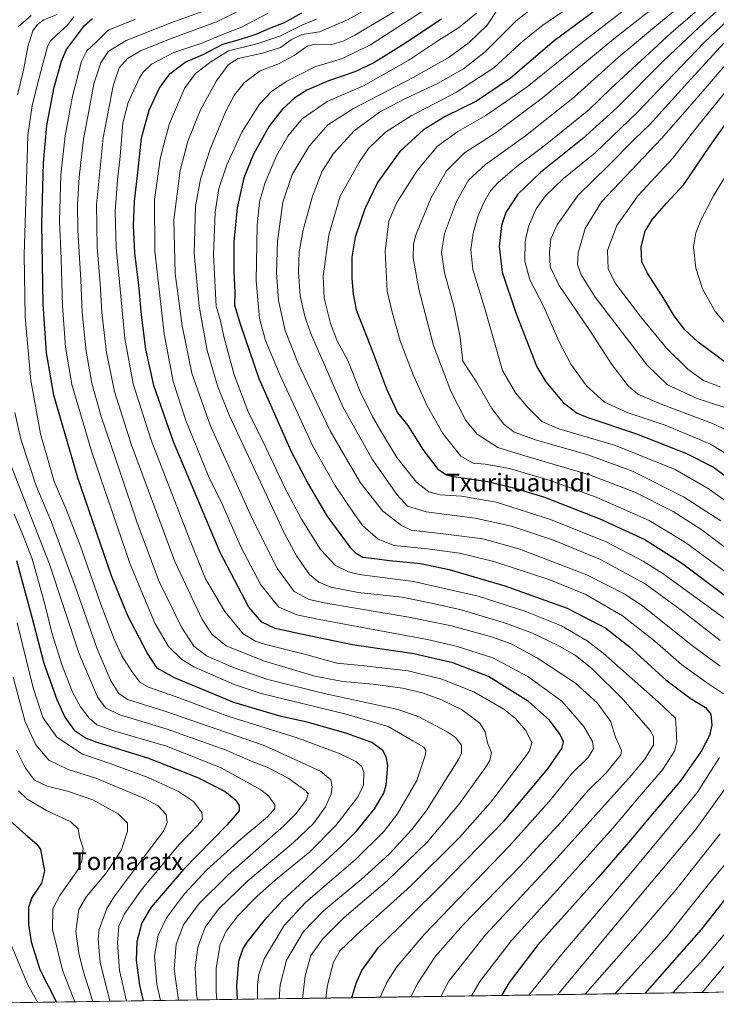
# Model space of a CAD drawing. Units: metres. Extents: x 600085 to 603513, y 4766179 to 4768543.
# Drawn here: x 601438 to 601752, y 4766198 to 4766642 of the extents above; entities that cross this region are included whole.
import ezdxf
from ezdxf.enums import TextEntityAlignment as Align

# ---------------------------------------------------------------- set-up
doc = ezdxf.new("R2010")
doc.units = ezdxf.units.M
doc.header["$MEASUREMENT"] = 0
for name, color, linetype, lineweight in [('Arbolado forestal CxS', 92, 'Continuous', 0), ('Curva de nivel maestra', 36, 'Continuous', 30), ('Curva de nivel normal', 36, 'Continuous', 0), ('Entidad de ámbito territorial CxS', 92, 'Continuous', 0), ('Municipio CxS', 142, 'Continuous', 0), ('Texto cartográfico', 19, 'Continuous', 0)]:
    doc.layers.add(name, color=color, linetype=linetype, lineweight=lineweight)
doc.styles.add('Arial', font='txt', dxfattribs={"height": 0.2})

# ---------------------------------------------------------------- blocks, each defined once
blk = doc.blocks.new('*U150')
at = {"layer": 'Arbolado forestal CxS', "color": 92, "linetype": 'Continuous', "lineweight": 0}
blk.add_polyline3d([(602925.17, 4766220.85, 739.83), (601387.3, 4766197.95, 682.94)], dxfattribs=at)
blk = doc.blocks.new('*U158')
at = {"layer": 'Curva de nivel normal', "color": 36, "linetype": 'Continuous', "lineweight": 0}
for points in [[(601723.5, 4766647.04, 835), (601705.66, 4766633.06, 835), (601673.36, 4766606.32, 835), (601652.54, 4766590.95, 835), (601638.32, 4766581.69, 835), (601630.23, 4766573.63, 835), (601623.22, 4766561.59, 835), (601616.25, 4766544.37, 835), (601615.24, 4766540.41, 835), (601615.15, 4766534.44, 835), (601617.72, 4766520.34, 835), (601624.28, 4766494.96, 835), (601632.12, 4766474.32, 835), (601638.95, 4766461.08, 835), (601644.04, 4766454.99, 835), (601653.29, 4766448.95, 835), (601665.56, 4766445.13, 835), (601694.61, 4766436.58, 835), (601715.04, 4766428.77, 835), (601732.38, 4766420, 835), (601745.31, 4766411.82, 835), (601761.54, 4766399.48, 835)], [(601770.3, 4766232.82, 835), (601745.51, 4766203.29, 835)]]:
    blk.add_polyline3d(points, dxfattribs=at)
blk = doc.blocks.new('*U159')
at = {"layer": 'Curva de nivel normal', "color": 36, "linetype": 'Continuous', "lineweight": 0}
blk.add_polyline3d([(601435.27, 4766418.83, 730), (601439.14, 4766409.59, 730), (601443.28, 4766398.78, 730), (601449.01, 4766378.34, 730), (601452.23, 4766365.4, 730), (601456.84, 4766350.68, 730), (601461.54, 4766338.58, 730), (601465.11, 4766331.96, 730), (601469.04, 4766326.89, 730), (601472.5, 4766323.88, 730), (601480.58, 4766321, 730), (601503.87, 4766314.24, 730), (601528.5, 4766304.52, 730), (601546.46, 4766294.59, 730), (601549.86, 4766291.95, 730), (601552.82, 4766287.83, 730), (601552.69, 4766286.16, 730), (601549.4, 4766282.38, 730), (601537.38, 4766272.37, 730), (601522.12, 4766258.5, 730), (601512.08, 4766247.68, 730), (601503.96, 4766236.95, 730), (601500.09, 4766229.13, 730), (601498.52, 4766219.64, 730), (601499.52, 4766206.95, 730), (601501.153, 4766199.649, 730)], dxfattribs=at)
blk = doc.blocks.new('*U160')
at = {"layer": 'Curva de nivel normal', "color": 36, "linetype": 'Continuous', "lineweight": 0}
blk.add_polyline3d([(601526.68, 4766200.03, 745), (601526.24, 4766203.71, 745), (601526.26, 4766214.31, 745), (601528.18, 4766224.86, 745), (601530.76, 4766230.88, 745), (601536.14, 4766237.89, 745), (601544.78, 4766246.74, 745), (601554.01, 4766254.85, 745), (601568.58, 4766266.74, 745), (601580.23, 4766278.51, 745), (601590.28, 4766291.69, 745), (601592.81, 4766296.94, 745), (601592.9, 4766302.41, 745), (601591.93, 4766305.11, 745), (601589.22, 4766307.4, 745), (601582.27, 4766310.84, 745), (601562.38, 4766318.23, 745), (601532.03, 4766327.7, 745), (601508.3, 4766336.54, 745), (601495.72, 4766340.92, 745), (601491.88, 4766343.13, 745), (601488.2, 4766347.99, 745), (601483.76, 4766355.06, 745), (601480.26, 4766362.55, 745), (601474.43, 4766377.8, 745), (601465.17, 4766404.47, 745), (601458.51, 4766421.39, 745), (601453.26, 4766433.57, 745), (601447.03, 4766455.14, 745), (601442.69, 4766479.13, 745), (601440.15, 4766507.75, 745), (601439.68, 4766535.94, 745), (601440.81, 4766569.47, 745), (601441.34, 4766589.48, 745), (601443.29, 4766603.13, 745), (601446.57, 4766616.14, 745), (601450.3, 4766629.72, 745), (601451.61, 4766632.21, 745), (601454.48, 4766634.89, 745), (601459.16, 4766639.09, 745), (601462.14, 4766643, 745)], dxfattribs=at)
blk = doc.blocks.new('*U161')
at = {"layer": 'Curva de nivel normal', "color": 36, "linetype": 'Continuous', "lineweight": 0}
blk.add_polyline3d([(601544.8956, 4766200.3005, 755), (601544.8956, 4766200.3005, 755), (601545.01, 4766206.66, 755), (601545.56, 4766211.41, 755), (601547.88, 4766218.44, 755), (601556.92, 4766233.52, 755), (601566.56, 4766243.84, 755), (601589.07, 4766263.22, 755), (601602.09, 4766276.04, 755), (601608.06, 4766283.78, 755), (601616.83, 4766298.86, 755), (601620.69, 4766310.56, 755), (601620.85, 4766312.3, 755), (601619.94, 4766313.79, 755), (601614.95, 4766316.73, 755), (601603.91, 4766323.23, 755), (601584.91, 4766328.75, 755), (601546.58, 4766338.02, 755), (601534.42, 4766342.03, 755), (601516.24, 4766350.01, 755), (601510.77, 4766353.42, 755), (601504.78, 4766359.25, 755), (601498.71, 4766369.69, 755), (601487.49, 4766396.29, 755), (601470.18, 4766446.75, 755), (601461.29, 4766477.29, 755), (601458.33, 4766494.11, 755), (601456.96, 4766512.74, 755), (601456.38, 4766533.96, 755), (601455.7, 4766551.04, 755), (601456.29, 4766571.86, 755), (601458.14, 4766589.4, 755), (601461.56, 4766607.34, 755), (601465.62, 4766622.88, 755), (601468.04, 4766627.72, 755), (601472.12, 4766631.65, 755), (601477.58, 4766637.06, 755), (601489.98, 4766642.02, 755)], dxfattribs=at)
blk = doc.blocks.new('*U164')
at = {"layer": 'Curva de nivel normal', "color": 36, "linetype": 'Continuous', "lineweight": 0}
blk.add_polyline3d([(601755.21, 4766631.16, 860), (601738.86, 4766613.25, 860), (601727.4, 4766600.7, 860), (601721.86, 4766594.52, 860), (601715.03, 4766587.89, 860), (601702.88, 4766575.68, 860), (601689.55, 4766562.68, 860), (601680.02, 4766549.35, 860), (601677.2, 4766543.02, 860), (601676.56, 4766537.1, 860), (601676.94, 4766530.38, 860), (601681.02, 4766521.87, 860), (601694.78, 4766501.59, 860), (601704.7, 4766486.36, 860), (601712.12, 4766476.77, 860), (601716.49, 4766473.03, 860), (601727.01, 4766468.38, 860), (601750.1, 4766459.68, 860), (601756.83, 4766456.6, 860)], dxfattribs=at)
blk = doc.blocks.new('*U168')
at = {"layer": 'Curva de nivel normal', "color": 36, "linetype": 'Continuous', "lineweight": 0}
blk.add_polyline3d([(601764.28, 4766648.22, 855), (601746.41, 4766631.4, 855), (601716.09, 4766599.91, 855), (601697.22, 4766581.72, 855), (601682.98, 4766570.1, 855), (601674.87, 4766562.36, 855), (601670.64, 4766556.5, 855), (601667.12, 4766548.49, 855), (601665.6, 4766541.72, 855), (601665.46, 4766532.83, 855), (601667.7, 4766524.48, 855), (601674.06, 4766512.26, 855), (601680.81, 4766496.91, 855), (601686.2, 4766486.48, 855), (601693.31, 4766476.77, 855), (601701.49, 4766469.29, 855), (601711.59, 4766464.75, 855), (601728.85, 4766459, 855), (601748.95, 4766450.64, 855), (601765.34, 4766440.69, 855)], dxfattribs=at)
blk = doc.blocks.new('*U175')
at = {"layer": 'Curva de nivel normal', "color": 36, "linetype": 'Continuous', "lineweight": 0}
for points in [[(601687.56, 4766648.79, 820), (601673.56, 4766639.34, 820), (601664.81, 4766632.22, 820), (601651.53, 4766620.1, 820), (601634.67, 4766609.02, 820), (601614.19, 4766598.35, 820), (601602.6, 4766591.01, 820), (601594.98, 4766583.65, 820), (601590.73, 4766577.52, 820), (601587.61, 4766571.81, 820), (601582.28, 4766562.15, 820), (601577.04, 4766544.76, 820), (601574.52, 4766526.07, 820), (601575.08, 4766516.24, 820), (601577.9, 4766504.82, 820), (601580.79, 4766497.31, 820), (601585.67, 4766488.1, 820), (601591.23, 4766474.16, 820), (601596.96, 4766462.59, 820), (601602.26, 4766453.65, 820), (601607.78, 4766444.4, 820), (601616.62, 4766433.25, 820), (601622.16, 4766428.94, 820), (601627.29, 4766427.63, 820), (601636.93, 4766427.05, 820), (601652.51, 4766424.3, 820), (601677.12, 4766416.52, 820), (601702.21, 4766406.41, 820), (601718.94, 4766397.65, 820), (601727.93, 4766391.91, 820), (601758.49, 4766369.78, 820)], [(601757.88, 4766263.66, 820), (601748.78, 4766252.55, 820), (601729.72, 4766228.61, 820), (601706.043, 4766202.7, 820)]]:
    blk.add_polyline3d(points, dxfattribs=at)
blk = doc.blocks.new('*U176')
at = {"layer": 'Curva de nivel normal', "color": 36, "linetype": 'Continuous', "lineweight": 0}
blk.add_polyline3d([(601445.83, 4766198.83, 695), (601441.42, 4766206.68, 695), (601433.59, 4766225.54, 695)], dxfattribs=at)
blk = doc.blocks.new('*U177')
at = {"layer": 'Curva de nivel normal', "color": 36, "linetype": 'Continuous', "lineweight": 0}
for points in [[(601720.42, 4766654.04, 830), (601690.72, 4766630.97, 830), (601666.62, 4766611.44, 830), (601647.88, 4766598.53, 830), (601635.24, 4766591.35, 830), (601626.09, 4766584.68, 830), (601617.08, 4766573.97, 830), (601607.79, 4766559.33, 830), (601604.16, 4766550.96, 830), (601602.46, 4766537.42, 830), (601603.46, 4766519.39, 830), (601605.63, 4766509.89, 830), (601609.34, 4766497.03, 830), (601615.07, 4766481.69, 830), (601621.44, 4766467.68, 830), (601628.56, 4766455.3, 830), (601636.65, 4766445.06, 830), (601642.14, 4766441.92, 830), (601647.54, 4766441.38, 830), (601658.59, 4766439.39, 830), (601676.97, 4766434.1, 830), (601697.67, 4766426.47, 830), (601721.52, 4766415.98, 830), (601738.02, 4766406.15, 830), (601757.39, 4766391.85, 830)], [(601768.45, 4766244.94, 830), (601746.11, 4766218.34, 830), (601732.32, 4766203.09, 830)]]:
    blk.add_polyline3d(points, dxfattribs=at)
blk = doc.blocks.new('*U178')
at = {"layer": 'Curva de nivel normal', "color": 36, "linetype": 'Continuous', "lineweight": 0}
blk.add_polyline3d([(601462.55, 4766199.07, 705), (601457.05, 4766213.4, 705), (601452.57, 4766231.67, 705), (601452.58, 4766240.93, 705), (601455.87, 4766246.94, 705), (601464.1, 4766258.68, 705), (601465.69, 4766262.46, 705), (601466.37, 4766268.36, 705), (601464.7, 4766273.35, 705), (601464, 4766277.09, 705), (601460.77, 4766280.21, 705), (601449.79, 4766285.37, 705), (601441.07, 4766290.4, 705), (601437.1, 4766294.16, 705)], dxfattribs=at)
blk = doc.blocks.new('*U179')
at = {"layer": 'Curva de nivel normal', "color": 36, "linetype": 'Continuous', "lineweight": 0}
blk.add_polyline3d([(601600.33, 4766201.13, 780), (601603.24, 4766207.79, 780), (601607.68, 4766214.63, 780), (601620.28, 4766229.52, 780), (601658.62, 4766269.37, 780), (601676.54, 4766289.37, 780), (601686.68, 4766302.04, 780), (601693.95, 4766309.04, 780), (601696.49, 4766313.1, 780), (601696.08, 4766316.45, 780), (601692.08, 4766323.22, 780), (601682.21, 4766334.51, 780), (601666.89, 4766345.68, 780), (601651.12, 4766354.08, 780), (601634.59, 4766359.37, 780), (601621.61, 4766362.33, 780), (601572.05, 4766371.56, 780), (601562.63, 4766373.54, 780), (601554.61, 4766376.99, 780), (601546.42, 4766386.99, 780), (601537.5, 4766404.08, 780), (601529.24, 4766422.74, 780), (601522.92, 4766436.02, 780), (601512.68, 4766461.14, 780), (601506.98, 4766478.62, 780), (601502.86, 4766500.13, 780), (601498.68, 4766537.35, 780), (601498.53, 4766560.68, 780), (601499.79, 4766570.14, 780), (601501, 4766578.83, 780), (601502.37, 4766584.47, 780), (601505.24, 4766595.02, 780), (601512.07, 4766610.68, 780), (601517.04, 4766617.56, 780), (601523.91, 4766622.79, 780), (601531.81, 4766627.64, 780), (601544.6, 4766630.82, 780), (601555.08, 4766634.34, 780), (601564.98, 4766639.29, 780), (601571.57, 4766641.93, 780)], dxfattribs=at)
blk = doc.blocks.new('*U181')
at = {"layer": 'Curva de nivel normal', "color": 36, "linetype": 'Continuous', "lineweight": 0}
for points in [[(601643.75, 4766644.68, 805), (601635.56, 4766638.02, 805), (601626.65, 4766632.49, 805), (601613.21, 4766623.46, 805), (601592.76, 4766611.99, 805), (601576.31, 4766604.81, 805), (601565.16, 4766597.04, 805), (601558.61, 4766589.27, 805), (601553.45, 4766580.35, 805), (601548.42, 4766568.35, 805), (601545.86, 4766559.68, 805), (601544.79, 4766549.02, 805), (601544.27, 4766524.02, 805), (601545.82, 4766507.02, 805), (601548.6, 4766497.21, 805), (601555.15, 4766481.38, 805), (601562.04, 4766466.5, 805), (601569.93, 4766449.56, 805), (601579.81, 4766432, 805), (601585.72, 4766423.28, 805), (601592.34, 4766413.82, 805), (601599.33, 4766407.58, 805), (601606.52, 4766404.81, 805), (601621.6, 4766403.27, 805), (601635.98, 4766401.34, 805), (601651.45, 4766397.52, 805), (601676.33, 4766389.4, 805), (601693.08, 4766382.67, 805), (601709.61, 4766373.04, 805), (601724.16, 4766361.57, 805), (601736.18, 4766351.1, 805), (601746.92, 4766343.27, 805), (601755.1, 4766337.9, 805)], [(601753.29, 4766309.26, 805), (601743.31, 4766293.64, 805), (601730.26, 4766277.42, 805), (601712.54, 4766256.19, 805), (601682.2, 4766220.59, 805), (601667.38, 4766202.12, 805)]]:
    blk.add_polyline3d(points, dxfattribs=at)
blk = doc.blocks.new('*U182')
at = {"layer": 'Curva de nivel normal', "color": 36, "linetype": 'Continuous', "lineweight": 0}
for points in [[(601509.3, 4766199.77, 735), (601507.3, 4766213.79, 735), (601508.29, 4766225.1, 735), (601511.59, 4766233.7, 735), (601518.65, 4766243.37, 735), (601531.69, 4766256.37, 735), (601556.84, 4766278.37, 735), (601562.25, 4766283.77, 735), (601567.09, 4766290.04, 735), (601567.76, 4766292.88, 735), (601566.72, 4766294.15, 735), (601558.71, 4766299.83, 735), (601549.32, 4766304.79, 735), (601542.91, 4766307.27, 735), (601530.83, 4766312.54, 735), (601503.74, 4766322.1, 735), (601482.9, 4766328.38, 735), (601476.39, 4766331.63, 735), (601472.76, 4766336.58, 735), (601464.49, 4766355.94, 735), (601451.17, 4766396.28, 735), (601443, 4766417.11, 735), (601431.68, 4766446.02, 735)], [(601437.05, 4766638.46, 735), (601442.92, 4766643.6, 735)]]:
    blk.add_polyline3d(points, dxfattribs=at)
blk = doc.blocks.new('*U184')
at = {"layer": 'Curva de nivel normal', "color": 36, "linetype": 'Continuous', "lineweight": 0}
blk.add_polyline3d([(601434.82, 4766345.35, 715), (601440.14, 4766325.26, 715), (601445, 4766314.87, 715), (601450.86, 4766307.98, 715), (601459.56, 4766303.84, 715), (601471.99, 4766299.93, 715), (601483.92, 4766294.92, 715), (601493.62, 4766290.88, 715), (601500.08, 4766287.42, 715), (601503.75, 4766283.44, 715), (601504.27, 4766279.82, 715), (601502.48, 4766276.06, 715), (601494.5, 4766265.36, 715), (601480.41, 4766246.71, 715), (601477.04, 4766241.13, 715), (601473.52, 4766231.6, 715), (601473.05, 4766227.12, 715), (601474.05, 4766216.88, 715), (601478.29, 4766199.31, 715)], dxfattribs=at)
blk = doc.blocks.new('*U185')
at = {"layer": 'Curva de nivel normal', "color": 36, "linetype": 'Continuous', "lineweight": 0}
blk.add_polyline3d([(601753.3, 4766654.69, 845), (601731.36, 4766635.71, 845), (601704.24, 4766610.68, 845), (601694.34, 4766601.05, 845), (601674.03, 4766584.72, 845), (601662.12, 4766575.7, 845), (601653.42, 4766568.4, 845), (601650.01, 4766564.67, 845), (601646.96, 4766559.34, 845), (601644.28, 4766553.02, 845), (601642.27, 4766545.48, 845), (601641.17, 4766538.18, 845), (601642.08, 4766529.14, 845), (601647.38, 4766512.02, 845), (601655.44, 4766483.58, 845), (601661.22, 4766473.59, 845), (601666.79, 4766466.9, 845), (601673.23, 4766460.65, 845), (601680.9, 4766457.34, 845), (601706.32, 4766449.78, 845), (601733.36, 4766439.02, 845), (601748.7, 4766430.16, 845), (601767.62, 4766416.41, 845)], dxfattribs=at)
blk = doc.blocks.new('*U187')
at = {"layer": 'Curva de nivel normal', "color": 36, "linetype": 'Continuous', "lineweight": 0}
for points in [[(601517.85, 4766199.9, 740), (601517.44, 4766202.42, 740), (601516.9, 4766214.49, 740), (601518.1, 4766223.69, 740), (601521.41, 4766232.7, 740), (601527.39, 4766240.84, 740), (601540.6, 4766253.62, 740), (601561.03, 4766270.76, 740), (601570.27, 4766279.42, 740), (601575.61, 4766286.96, 740), (601578.13, 4766292.78, 740), (601578.58, 4766296.03, 740), (601578.05, 4766299.12, 740), (601573.4, 4766303.02, 740), (601547.97, 4766314.62, 740), (601502.72, 4766330.3, 740), (601486.26, 4766335.4, 740), (601482.43, 4766338.06, 740), (601478.83, 4766343.78, 740), (601472.58, 4766358.21, 740), (601462.85, 4766386.03, 740), (601452.12, 4766415.27, 740), (601445.14, 4766431.66, 740), (601438.15, 4766452.68, 740), (601435.48, 4766464.65, 740)], [(601436.65, 4766607.83, 740), (601439.4, 4766618.94, 740), (601441.44, 4766629.51, 740), (601443.68, 4766636.68, 740), (601445.74, 4766639.58, 740), (601448.63, 4766641.66, 740), (601454.58, 4766644.14, 740)]]:
    blk.add_polyline3d(points, dxfattribs=at)
blk = doc.blocks.new('*U188')
at = {"layer": 'Curva de nivel normal', "color": 36, "linetype": 'Continuous', "lineweight": 0}
blk.add_polyline3d([(601520.86, 4766645.7, 760), (601505.9, 4766640.37, 760), (601485.67, 4766632.38, 760), (601477.64, 4766627.35, 760), (601474.34, 4766622.35, 760), (601471.16, 4766612.82, 760), (601468.94, 4766600.57, 760), (601466.53, 4766587.83, 760), (601464.56, 4766570.72, 760), (601463.74, 4766558.24, 760), (601463.87, 4766546.85, 760), (601465.21, 4766524.56, 760), (601465.94, 4766509.69, 760), (601467.75, 4766492.36, 760), (601470.18, 4766477.85, 760), (601474.48, 4766462.95, 760), (601483.18, 4766437.41, 760), (601490.46, 4766415.36, 760), (601500.5, 4766388.8, 760), (601510.67, 4766367.98, 760), (601516.18, 4766359.38, 760), (601522, 4766354.96, 760), (601534.48, 4766349.57, 760), (601549.57, 4766344.28, 760), (601574.96, 4766338.09, 760), (601608.34, 4766330.84, 760), (601617.68, 4766327.46, 760), (601630.72, 4766320.67, 760), (601634.18, 4766318.18, 760), (601636.94, 4766314.77, 760), (601636.94, 4766311.33, 760), (601635.56, 4766308.36, 760), (601626.86, 4766294.45, 760), (601621.18, 4766285.25, 760), (601614.56, 4766276.7, 760), (601604.3, 4766265.7, 760), (601591.73, 4766254.19, 760), (601574.78, 4766240.14, 760), (601565.68, 4766230.75, 760), (601558.01, 4766217.84, 760), (601555.23, 4766206.68, 760), (601554.7225, 4766200.4468, 760)], dxfattribs=at)
blk = doc.blocks.new('*U189')
at = {"layer": 'Curva de nivel normal', "color": 36, "linetype": 'Continuous', "lineweight": 0}
blk.add_polyline3d([(601436.25, 4766312.56, 710), (601440.27, 4766304.32, 710), (601444.41, 4766299.04, 710), (601450.03, 4766296.34, 710), (601459.32, 4766294, 710), (601470.68, 4766290.04, 710), (601482.15, 4766283.75, 710), (601486.27, 4766279.66, 710), (601486.32, 4766276.01, 710), (601483.4, 4766267.26, 710), (601476.58, 4766256.96, 710), (601467.77, 4766246.54, 710), (601464.3, 4766240.73, 710), (601463.02, 4766230.72, 710), (601464.3, 4766220.99, 710), (601466.29, 4766213.02, 710), (601470.68, 4766199.2, 710)], dxfattribs=at)
blk = doc.blocks.new('*U192')
at = {"layer": 'Curva de nivel normal', "color": 36, "linetype": 'Continuous', "lineweight": 0}
blk.add_polyline3d([(601755.3, 4766467.1, 865), (601743.26, 4766471.06, 865), (601729.9, 4766477.21, 865), (601720.53, 4766486.13, 865), (601712.95, 4766496.08, 865), (601697.18, 4766516.75, 865), (601690.91, 4766526.68, 865), (601689.2, 4766531.35, 865), (601689.52, 4766536.68, 865), (601692.71, 4766547.57, 865), (601700.01, 4766559.57, 865), (601727.14, 4766588.22, 865), (601743.07, 4766606.31, 865), (601759.61, 4766625.66, 865)], dxfattribs=at)
blk = doc.blocks.new('*U194')
at = {"layer": 'Curva de nivel normal', "color": 36, "linetype": 'Continuous', "lineweight": 0}
blk.add_polyline3d([(601485.83, 4766199.42, 720), (601482.75, 4766213.2, 720), (601481.78, 4766225.6, 720), (601482.46, 4766233.11, 720), (601484.92, 4766238.67, 720), (601492.88, 4766250, 720), (601509.56, 4766270.01, 720), (601517.98, 4766278.7, 720), (601520.1, 4766281.44, 720), (601519.84, 4766284.38, 720), (601516.08, 4766289.41, 720), (601509.34, 4766293.93, 720), (601495.69, 4766300.18, 720), (601479.25, 4766306.12, 720), (601466.06, 4766310.71, 720), (601454.42, 4766318.36, 720), (601448.18, 4766327.26, 720), (601443.79, 4766340.65, 720), (601436.59, 4766369.95, 720)], dxfattribs=at)
blk = doc.blocks.new('*U197')
at = {"layer": 'Curva de nivel normal', "color": 36, "linetype": 'Continuous', "lineweight": 0}
blk.add_polyline3d([(601620.62, 4766646.38, 795), (601595.94, 4766630.48, 795), (601583.22, 4766624.19, 795), (601570.79, 4766620.48, 795), (601558.21, 4766614.02, 795), (601551.25, 4766609.35, 795), (601545.83, 4766603.68, 795), (601537.87, 4766591.02, 795), (601531.1, 4766576.35, 795), (601527.57, 4766565.68, 795), (601525.86, 4766555.02, 795), (601525.07, 4766535.7, 795), (601525.96, 4766518.36, 795), (601526.33, 4766512.48, 795), (601527.89, 4766507.14, 795), (601529.89, 4766498.34, 795), (601534.41, 4766481.74, 795), (601540.63, 4766465.44, 795), (601548.73, 4766448.87, 795), (601557.39, 4766430.51, 795), (601564.75, 4766416.56, 795), (601573.39, 4766403.01, 795), (601580.18, 4766395.69, 795), (601585.98, 4766392.81, 795), (601590.8, 4766391.73, 795), (601615.32, 4766388.54, 795), (601644.45, 4766381.87, 795), (601665.55, 4766375.21, 795), (601682.01, 4766368.48, 795), (601693.56, 4766361.71, 795), (601700.84, 4766356.19, 795), (601725.58, 4766334.3, 795), (601733.48, 4766326.96, 795), (601733.7, 4766322.16, 795), (601734.05, 4766316.26, 795), (601732.94, 4766312.1, 795), (601727.52, 4766303.58, 795), (601718.02, 4766292.56, 795), (601705.15, 4766277.27, 795), (601685.69, 4766255.51, 795), (601659.47, 4766226.7, 795), (601645.21, 4766208.27, 795), (601641.39, 4766201.74, 795)], dxfattribs=at)
blk = doc.blocks.new('*U199')
at = {"layer": 'Curva de nivel normal', "color": 36, "linetype": 'Continuous', "lineweight": 0}
blk.add_polyline3d([(601610.76, 4766655.82, 785), (601585.59, 4766641.63, 785), (601572.83, 4766636.27, 785), (601564.97, 4766635.09, 785), (601560.18, 4766632.68, 785), (601555.31, 4766629.26, 785), (601547.18, 4766626.69, 785), (601536.24, 4766624.22, 785), (601531.68, 4766621.46, 785), (601526.45, 4766614.18, 785), (601519.29, 4766601.15, 785), (601513.55, 4766587.04, 785), (601510.05, 4766573.8, 785), (601507.15, 4766551.51, 785), (601507.81, 4766527.35, 785), (601510.98, 4766503.69, 785), (601515.37, 4766482.36, 785), (601523.58, 4766459.03, 785), (601542.34, 4766417.28, 785), (601553.92, 4766394.27, 785), (601561.53, 4766383.94, 785), (601568.29, 4766380.47, 785), (601575.81, 4766378.79, 785), (601613.24, 4766372.51, 785), (601632.46, 4766368.61, 785), (601650.47, 4766363.54, 785), (601659.36, 4766360.37, 785), (601671.24, 4766354.04, 785), (601688.38, 4766342.73, 785), (601698.08, 4766333.9, 785), (601704.08, 4766325.52, 785), (601706.39, 4766318.41, 785), (601707.97, 4766314.72, 785), (601709.09, 4766312.23, 785), (601708.73, 4766310.4, 785), (601702.33, 4766302.5, 785), (601693.88, 4766294.15, 785), (601682.29, 4766280.6, 785), (601663.57, 4766260.3, 785), (601637.57, 4766233.58, 785), (601625.29, 4766219.62, 785), (601617.25, 4766207.43, 785), (601614.07, 4766201.33, 785), (601614.07, 4766201.33, 785)], dxfattribs=at)
blk = doc.blocks.new('*U200')
at = {"layer": 'Curva de nivel normal', "color": 36, "linetype": 'Continuous', "lineweight": 0}
blk.add_polyline3d([(601565.1856, 4766200.6026, 765), (601566.5, 4766210.75, 765), (601568.93, 4766219.88, 765), (601574.24, 4766227.37, 765), (601584.02, 4766237.08, 765), (601603.45, 4766253.56, 765), (601621.46, 4766271.1, 765), (601635.74, 4766288.04, 765), (601647.74, 4766304.7, 765), (601649.68, 4766307.91, 765), (601650.53, 4766311.38, 765), (601648.68, 4766315.74, 765), (601647.62, 4766320.8, 765), (601645.24, 4766324.72, 765), (601636.92, 4766330.79, 765), (601627.91, 4766335.22, 765), (601619.42, 4766338.28, 765), (601610.3, 4766340.42, 765), (601597.18, 4766342.3, 765), (601583.36, 4766343.38, 765), (601570.81, 4766345.86, 765), (601547.68, 4766352.71, 765), (601530.8, 4766359.59, 765), (601524.33, 4766364.78, 765), (601519.99, 4766371.45, 765), (601507.63, 4766397.5, 765), (601487.9, 4766450.35, 765), (601480.39, 4766474.19, 765), (601476.87, 4766491.74, 765), (601474.78, 4766509.83, 765), (601474.03, 4766522.8, 765), (601472.67, 4766539.2, 765), (601472.37, 4766558.51, 765), (601475.33, 4766588.48, 765), (601479.86, 4766611.91, 765), (601482.62, 4766620.02, 765), (601486.25, 4766624.3, 765), (601492.11, 4766627.68, 765), (601506.01, 4766633.23, 765), (601526.42, 4766640.74, 765), (601551.17, 4766652.89, 765)], dxfattribs=at)
blk = doc.blocks.new('*U201')
at = {"layer": 'Curva de nivel normal', "color": 36, "linetype": 'Continuous', "lineweight": 0}
blk.add_polyline3d([(601614.38, 4766649.96, 790), (601588.81, 4766634.82, 790), (601583.9, 4766632.18, 790), (601577.99, 4766630.36, 790), (601571.01, 4766630.75, 790), (601567.41, 4766629.87, 790), (601561.49, 4766625.58, 790), (601554.16, 4766621.68, 790), (601546.13, 4766618.68, 790), (601539.13, 4766613.4, 790), (601534.56, 4766607.9, 790), (601530.66, 4766600.48, 790), (601523.58, 4766583.32, 790), (601519.17, 4766569.84, 790), (601516.92, 4766557.59, 790), (601516.34, 4766536.38, 790), (601518.66, 4766512.6, 790), (601522.18, 4766492.69, 790), (601527.06, 4766476.25, 790), (601532.27, 4766463.19, 790), (601556.96, 4766410.51, 790), (601562.59, 4766400.07, 790), (601568.39, 4766391.64, 790), (601572.53, 4766388.17, 790), (601578.07, 4766386.01, 790), (601590.36, 4766383.63, 790), (601610.12, 4766381.4, 790), (601623.41, 4766378.8, 790), (601636.78, 4766375.77, 790), (601657.23, 4766369.58, 790), (601668.96, 4766365.19, 790), (601679.88, 4766360, 790), (601688.18, 4766355.39, 790), (601695.8, 4766349.21, 790), (601709.91, 4766335.36, 790), (601722, 4766321.38, 790), (601723.6, 4766318.61, 790), (601723.59, 4766314.84, 790), (601719.56, 4766308.49, 790), (601713.56, 4766301.22, 790), (601678.67, 4766262.45, 790), (601647.62, 4766229.18, 790), (601631.27, 4766208.35, 790), (601627.58, 4766201.53, 790)], dxfattribs=at)
blk = doc.blocks.new('*U202')
at = {"layer": 'Curva de nivel normal', "color": 36, "linetype": 'Continuous', "lineweight": 0}
blk.add_polyline3d([(601549.73, 4766644.68, 770), (601537.72, 4766638.44, 770), (601529.95, 4766635.31, 770), (601519.77, 4766631.09, 770), (601507.24, 4766626.93, 770), (601497.07, 4766621.68, 770), (601493.33, 4766618.16, 770), (601491.75, 4766615.58, 770), (601486.61, 4766604.39, 770), (601484.26, 4766595.07, 770), (601482.99, 4766580.1, 770), (601481.76, 4766569.49, 770), (601480.78, 4766555.27, 770), (601481.28, 4766539.02, 770), (601483.01, 4766520.35, 770), (601485.15, 4766498.02, 770), (601488.9, 4766477.65, 770), (601497.06, 4766452.19, 770), (601514.19, 4766407.99, 770), (601521.54, 4766389.74, 770), (601530.15, 4766374.94, 770), (601538.51, 4766364.96, 770), (601544.02, 4766361.64, 770), (601548.16, 4766360.29, 770), (601566.78, 4766355.57, 770), (601580.66, 4766351.75, 770), (601591.67, 4766350.66, 770), (601612.82, 4766348.25, 770), (601628.06, 4766344.57, 770), (601642.48, 4766338.86, 770), (601656.01, 4766330.96, 770), (601661.35, 4766326.76, 770), (601665.88, 4766321.37, 770), (601668.7, 4766315.87, 770), (601667.68, 4766312.27, 770), (601665.1, 4766308.57, 770), (601649.96, 4766288.96, 770), (601636.11, 4766273.14, 770), (601613.96, 4766251.2, 770), (601591.42, 4766230.9, 770), (601582.26, 4766222.15, 770), (601579.28, 4766216.89, 770), (601576.48, 4766206.54, 770), (601575.7742, 4766200.76027, 770)], dxfattribs=at)
blk = doc.blocks.new('*U204')
at = {"layer": 'Curva de nivel normal', "color": 36, "linetype": 'Continuous', "lineweight": 0}
for points in [[(601670.57, 4766648.3, 815), (601661.56, 4766641.18, 815), (601647.74, 4766627.46, 815), (601637.77, 4766619.64, 815), (601626.35, 4766613.15, 815), (601611.44, 4766606.11, 815), (601599.91, 4766599.99, 815), (601588.57, 4766591.66, 815), (601579.24, 4766581.46, 815), (601574.16, 4766573.4, 815), (601569.69, 4766562.14, 815), (601565.47, 4766547.02, 815), (601563.73, 4766537.18, 815), (601563.4, 4766528.02, 815), (601564.16, 4766517.26, 815), (601566.24, 4766508.1, 815), (601568.9, 4766500.66, 815), (601583.47, 4766467.3, 815), (601596.64, 4766443.66, 815), (601607.94, 4766427.58, 815), (601612.6, 4766422.55, 815), (601620.95, 4766419.95, 815), (601643.16, 4766417.04, 815), (601659.52, 4766413.41, 815), (601678.48, 4766407.2, 815), (601699.62, 4766398.46, 815), (601719.75, 4766387.47, 815), (601736.57, 4766375.14, 815), (601753.53, 4766361.86, 815)], [(601753.65, 4766274.83, 815), (601733.68, 4766249.7, 815), (601716.66, 4766229.77, 815), (601692.75, 4766202.5, 815)]]:
    blk.add_polyline3d(points, dxfattribs=at)
blk = doc.blocks.new('*U207')
at = {"layer": 'Curva de nivel normal', "color": 36, "linetype": 'Continuous', "lineweight": 0}
for points in [[(601653.13, 4766646.35, 810), (601648.55, 4766639.3, 810), (601640.44, 4766631.48, 810), (601631.32, 4766624.92, 810), (601615.08, 4766615.67, 810), (601588.19, 4766601.68, 810), (601576.68, 4766594.35, 810), (601568.2, 4766584.68, 810), (601560.64, 4766572, 810), (601556.33, 4766559.5, 810), (601553.94, 4766541.87, 810), (601553.49, 4766527.57, 810), (601554.39, 4766515.12, 810), (601557.42, 4766501.58, 810), (601563.25, 4766486.78, 810), (601570.04, 4766472.52, 810), (601577.67, 4766456.49, 810), (601584.73, 4766444.25, 810), (601591.32, 4766432.98, 810), (601601.44, 4766420.19, 810), (601609.83, 4766413.69, 810), (601614.22, 4766411.71, 810), (601628.72, 4766409.96, 810), (601646.63, 4766407.75, 810), (601662.82, 4766403.25, 810), (601693.5, 4766391.49, 810), (601710.85, 4766382.66, 810), (601718.69, 4766377.45, 810), (601741.07, 4766359.54, 810), (601753.58, 4766350.38, 810)], [(601757.8, 4766297.99, 810), (601742.48, 4766276.66, 810), (601718.47, 4766248.04, 810), (601680.34, 4766202.32, 810)]]:
    blk.add_polyline3d(points, dxfattribs=at)
blk = doc.blocks.new('*U208')
at = {"layer": 'Curva de nivel normal', "color": 36, "linetype": 'Continuous', "lineweight": 0}
blk.add_polyline3d([(601747.53, 4766657.82, 840), (601727.6, 4766641.38, 840), (601707.63, 4766624.64, 840), (601687.87, 4766607, 840), (601665.74, 4766589.36, 840), (601647.7, 4766576.52, 840), (601640.03, 4766569.44, 840), (601634.75, 4766559.83, 840), (601629.34, 4766545.35, 840), (601627.95, 4766537.02, 840), (601629.2, 4766527.67, 840), (601633.65, 4766512.09, 840), (601636.36, 4766498.49, 840), (601637.58, 4766487.77, 840), (601643.83, 4766478.18, 840), (601650.66, 4766466.56, 840), (601656.06, 4766459.4, 840), (601660.76, 4766455.81, 840), (601670.28, 4766452.39, 840), (601693.9, 4766445.67, 840), (601714.03, 4766438.31, 840), (601737.08, 4766426.66, 840), (601753.94, 4766415.79, 840)], dxfattribs=at)
blk = doc.blocks.new('*U209')
at = {"layer": 'Curva de nivel maestra', "color": 36, "linetype": 'Continuous', "lineweight": 30}
blk.add_polyline3d([(601769.06, 4766660.76, 850), (601746.52, 4766640.68, 850), (601728.14, 4766623.35, 850), (601707.04, 4766602.02, 850), (601691.52, 4766588.02, 850), (601672.74, 4766573.02, 850), (601662.4, 4766563.12, 850), (601656.99, 4766554.9, 850), (601655, 4766548.99, 850), (601653.97, 4766539.47, 850), (601655.21, 4766527.96, 850), (601661.42, 4766509.66, 850), (601670.96, 4766485.24, 850), (601675.02, 4766478.54, 850), (601682.86, 4766469.16, 850), (601689.1, 4766464.41, 850), (601693.48, 4766462.57, 850), (601715.91, 4766455.04, 850), (601738.42, 4766446.22, 850), (601750.52, 4766439.98, 850), (601755.79, 4766436.22, 850)], dxfattribs=at)
blk = doc.blocks.new('*U212')
at = {"layer": 'Curva de nivel maestra', "color": 36, "linetype": 'Continuous', "lineweight": 30}
blk.add_polyline3d([(601587.49, 4766200.93, 775), (601589.4, 4766207.47, 775), (601591.97, 4766213.13, 775), (601599.35, 4766223.37, 775), (601627.68, 4766251.37, 775), (601656.17, 4766280.7, 775), (601675.88, 4766304.12, 775), (601682.16, 4766313.21, 775), (601682.96, 4766316.32, 775), (601681.51, 4766319.52, 775), (601676.6, 4766326.07, 775), (601667.19, 4766334.46, 775), (601649.11, 4766345.69, 775), (601633.01, 4766351.89, 775), (601615.4, 4766355.88, 775), (601587.75, 4766359.97, 775), (601564.58, 4766364.72, 775), (601552.86, 4766367.32, 775), (601546.91, 4766370.21, 775), (601541.1, 4766376.93, 775), (601528.15, 4766401.59, 775), (601507.03, 4766451.4, 775), (601498.22, 4766476.8, 775), (601494.62, 4766493.3, 775), (601492.58, 4766508.69, 775), (601491.37, 4766522.02, 775), (601489.67, 4766536.68, 775), (601488.97, 4766549.02, 775), (601489.42, 4766559.82, 775), (601490.94, 4766572.9, 775), (601492.68, 4766588.54, 775), (601496.16, 4766601.03, 775), (601500.55, 4766610.68, 775), (601505.45, 4766617.33, 775), (601512.34, 4766622.6, 775), (601520.51, 4766626.01, 775), (601529.33, 4766630.76, 775), (601535.83, 4766632.53, 775), (601544.32, 4766635.25, 775), (601550.48, 4766637.94, 775), (601557.13, 4766640.47, 775), (601564.92, 4766644.79, 775)], dxfattribs=at)
blk = doc.blocks.new('*U213')
at = {"layer": 'Curva de nivel maestra', "color": 36, "linetype": 'Continuous', "lineweight": 30}
blk.add_polyline3d([(601431.72, 4766282.22, 700), (601440.52, 4766274.32, 700), (601445.41, 4766270.12, 700), (601447.04, 4766267.67, 700), (601448.92, 4766258.02, 700), (601447.49, 4766252.48, 700), (601443.16, 4766246.02, 700), (601441.69, 4766241.56, 700), (601441.61, 4766233.93, 700), (601442.94, 4766226.04, 700), (601446.73, 4766213.69, 700), (601454.25, 4766198.95, 700)], dxfattribs=at)
blk = doc.blocks.new('*U215')
at = {"layer": 'Curva de nivel maestra', "color": 36, "linetype": 'Continuous', "lineweight": 30}
blk.add_polyline3d([(601436.27, 4766398.03, 725), (601443.1, 4766373.03, 725), (601448.65, 4766351.72, 725), (601454.43, 4766335.37, 725), (601458.03, 4766327.37, 725), (601462.29, 4766321.54, 725), (601467.72, 4766317.97, 725), (601472.52, 4766316.07, 725), (601495.85, 4766308.92, 725), (601518.36, 4766300.05, 725), (601530.31, 4766293.85, 725), (601534.82, 4766290.28, 725), (601536.65, 4766287.51, 725), (601536.62, 4766285.18, 725), (601531.18, 4766278.63, 725), (601511.42, 4766258.52, 725), (601496.95, 4766241.8, 725), (601492.71, 4766234.74, 725), (601490.57, 4766226.08, 725), (601490.17, 4766217.86, 725), (601491.73, 4766206.64, 725), (601493.42, 4766199.53, 725)], dxfattribs=at)
blk = doc.blocks.new('*U218')
at = {"layer": 'Curva de nivel maestra', "color": 36, "linetype": 'Continuous', "lineweight": 30}
blk.add_polyline3d([(601535.94, 4766200.17, 750), (601535.62, 4766206.21, 750), (601536.5, 4766217.47, 750), (601538.26, 4766222.79, 750), (601540.33, 4766225.98, 750), (601549.1, 4766237.13, 750), (601556.19, 4766244.67, 750), (601583, 4766269.37, 750), (601589.59, 4766276.06, 750), (601597.74, 4766286.04, 750), (601601.86, 4766293.05, 750), (601602.97, 4766296.7, 750), (601603.66, 4766305.53, 750), (601602.98, 4766309.5, 750), (601601.48, 4766312.41, 750), (601596.53, 4766315.98, 750), (601584.76, 4766320.22, 750), (601567.33, 4766325.06, 750), (601555.66, 4766327.7, 750), (601534.23, 4766334.04, 750), (601507.49, 4766345.14, 750), (601499.72, 4766349.51, 750), (601495.13, 4766356.44, 750), (601486.44, 4766373.06, 750), (601479.06, 4766391.1, 750), (601463.97, 4766435.18, 750), (601453.04, 4766472.48, 750), (601449.78, 4766491.55, 750), (601448.36, 4766513.46, 750), (601447.66, 4766549.74, 750), (601448.39, 4766577.2, 750), (601449.89, 4766594.02, 750), (601453.32, 4766611.35, 750), (601456.63, 4766623.03, 750), (601458.88, 4766628.26, 750), (601466.87, 4766639.16, 750), (601470.54, 4766642.21, 750)], dxfattribs=at)
blk = doc.blocks.new('*U219')
at = {"layer": 'Curva de nivel maestra', "color": 36, "linetype": 'Continuous', "lineweight": 30}
blk.add_polyline3d([(601627.92, 4766642.02, 800), (601610.46, 4766630.36, 800), (601597.38, 4766622.22, 800), (601588.91, 4766618.2, 800), (601576.91, 4766614.11, 800), (601567.24, 4766609.97, 800), (601561.84, 4766606.51, 800), (601556.08, 4766601.29, 800), (601550.22, 4766593.8, 800), (601543.09, 4766581.16, 800), (601538.8, 4766570.47, 800), (601535.77, 4766556.98, 800), (601534.3, 4766541.56, 800), (601534.28, 4766528.13, 800), (601534.74, 4766518.88, 800), (601534.59, 4766513.01, 800), (601537.23, 4766504.21, 800), (601545.54, 4766479.96, 800), (601560.16, 4766447.07, 800), (601567.98, 4766432.24, 800), (601576.15, 4766418.07, 800), (601586.68, 4766403.84, 800), (601589.09, 4766401.39, 800), (601592.51, 4766399.54, 800), (601597.72, 4766398.94, 800), (601604.53, 4766398.02, 800), (601618.52, 4766396.58, 800), (601631.31, 4766393.97, 800), (601656.5, 4766386.63, 800), (601684.65, 4766376.45, 800), (601702.05, 4766367.48, 800), (601712.74, 4766359.07, 800), (601729.12, 4766344.25, 800), (601740.01, 4766335.94, 800), (601747.04, 4766331.73, 800), (601749.35, 4766328.7, 800), (601749.88, 4766323.7, 800), (601748.8, 4766319.08, 800), (601745.15, 4766312.19, 800), (601735.73, 4766298.74, 800), (601722.28, 4766282.95, 800), (601713.36, 4766272.04, 800), (601698.76, 4766255.29, 800), (601671.44, 4766224.7, 800), (601658.37, 4766207.81, 800), (601654.93219, 4766201.93901, 800)], dxfattribs=at)

msp = doc.modelspace()

# ---------------------------------------------------------------- linework, layer by layer
at = {"layer": 'Arbolado forestal CxS', "color": 92, "linetype": 'Continuous', "lineweight": 0}
msp.add_polyline3d([(602925.17, 4766220.85, 739.83), (601387.3, 4766197.95, 682.94)], dxfattribs=at)
at = {"layer": 'Curva de nivel maestra', "color": 36, "linetype": 'Continuous', "lineweight": 30}
for points in [[(601698.23, 4766646.67, 825), (601678.77, 4766632.17, 825), (601659.04, 4766615.38, 825), (601643.78, 4766605.09, 825), (601629.57, 4766598.12, 825), (601619.73, 4766592.05, 825), (601609.16, 4766582.26, 825), (601599.02, 4766568.35, 825), (601593.28, 4766556.51, 825), (601588.95, 4766543.66, 825), (601587.5, 4766534.7, 825), (601587.53, 4766525.13, 825), (601588.15, 4766517.97, 825), (601589.42, 4766511.01, 825), (601595.96, 4766494.55, 825), (601603.13, 4766475.33, 825), (601608.15, 4766464.59, 825), (601612.76, 4766458.89, 825), (601619.43, 4766448.02, 825), (601626.28, 4766439.21, 825), (601630.22, 4766436.64, 825), (601633.37, 4766435.9, 825), (601648.83, 4766433.6, 825), (601661.04, 4766430.59, 825), (601674.44, 4766426.58, 825), (601699.34, 4766416.8, 825), (601719.6, 4766407.4, 825), (601736.1, 4766396.91, 825), (601755.48, 4766382.32, 825)], [(601757.09, 4766486.42, 875), (601743.64, 4766496.44, 875), (601737.62, 4766502, 875), (601732.84, 4766508.32, 875), (601728.58, 4766515.3, 875), (601720.76, 4766527.54, 875), (601718.31, 4766532.56, 875), (601717.98, 4766539.3, 875), (601719.82, 4766546.37, 875), (601723.04, 4766551.8, 875), (601729.46, 4766558.98, 875), (601737.26, 4766567.48, 875), (601749.24, 4766585.22, 875), (601765.76, 4766608.27, 875)], [(601765.01, 4766257.12, 825), (601745.05, 4766231.64, 825), (601719.61, 4766202.9, 825)]]:
    msp.add_polyline3d(points, dxfattribs=at)
at = {"layer": 'Curva de nivel normal', "color": 36, "linetype": 'Continuous', "lineweight": 0}
for points in [[(601753.56, 4766476.29, 870), (601746.12, 4766479.11, 870), (601739.06, 4766484.18, 870), (601729.44, 4766493.73, 870), (601717.63, 4766507.96, 870), (601706.38, 4766522.89, 870), (601703.1, 4766529.29, 870), (601702.78, 4766537.75, 870), (601706.92, 4766549.02, 870), (601716.58, 4766562.52, 870), (601732.18, 4766579.38, 870), (601744.34, 4766594.83, 870), (601764.71, 4766619.92, 870)], [(601762.25, 4766497.23, 880), (601751.38, 4766510.18, 880), (601745.56, 4766520.41, 880), (601742.66, 4766529.69, 880), (601741.58, 4766539.32, 880), (601742.62, 4766545.65, 880), (601745.15, 4766551.91, 880), (601747.95, 4766557.16, 880), (601750.54, 4766562.35, 880), (601756.96, 4766572.68, 880)]]:
    msp.add_polyline3d(points, dxfattribs=at)
at = {"layer": 'Entidad de ámbito territorial CxS', "color": 92, "linetype": 'Continuous', "lineweight": 0}
msp.add_polyline3d([(601753.13, 4766203.4, 837.85), (601748.14, 4766203.33, 835.91), (601743.14, 4766203.25, 833.9), (601738.15, 4766203.18, 832.24), (601733.16, 4766203.1, 830.58), (601728.17, 4766203.03, 828.91), (601723.17, 4766202.96, 826.98), (601718.18, 4766202.88, 824.58), (601713.19, 4766202.81, 822.52), (601708.19, 4766202.73, 820.72), (601703.2, 4766202.66, 818.54), (601698.21, 4766202.58, 816.24), (601693.22, 4766202.51, 814.9), (601688.22, 4766202.43, 813.28), (601683.23, 4766202.36, 810.68), (601678.24, 4766202.29, 808.38), (601673.24, 4766202.21, 806.74), (601668.25, 4766202.14, 805.46), (601663.26, 4766202.06, 803.49), (601658.26, 4766201.99, 801.4), (601653.27, 4766201.91, 799.58), (601648.28, 4766201.84, 797.68), (601643.29, 4766201.77, 796.03), (601638.29, 4766201.69, 794.06), (601633.3, 4766201.62, 792.02), (601628.31, 4766201.54, 790.34), (601623.31, 4766201.47, 788.3), (601618.32, 4766201.39, 786.5), (601613.33, 4766201.32, 784.88), (601608.34, 4766201.25, 783.17), (601603.34, 4766201.17, 781.13), (601598.35, 4766201.1, 779.28), (601593.36, 4766201.02, 777.56), (601588.36, 4766200.95, 775.51), (601583.37, 4766200.87, 773.1), (601578.38, 4766200.8, 771.4), (601573.38, 4766200.72, 769.58), (601568.39, 4766200.65, 767.05), (601563.4, 4766200.58, 764.37), (601558.41, 4766200.5, 761.8), (601553.41, 4766200.43, 759.31), (601548.42, 4766200.35, 757.06), (601543.43, 4766200.28, 754.49), (601538.43, 4766200.2, 751.57), (601533.44, 4766200.13, 749.27), (601528.45, 4766200.06, 746.65), (601523.46, 4766199.98, 743.43), (601518.46, 4766199.91, 740.21), (601513.47, 4766199.83, 737.15), (601508.48, 4766199.76, 734.61), (601503.48, 4766199.68, 732.07), (601498.49, 4766199.61, 728.33), (601493.5, 4766199.54, 724.09), (601488.5, 4766199.46, 720.97), (601483.51, 4766199.39, 718.33), (601478.52, 4766199.31, 715.06), (601473.53, 4766199.24, 711.74), (601468.53, 4766199.16, 708.7), (601463.54, 4766199.09, 705.89), (601458.55, 4766199.01, 703.09), (601453.55, 4766198.94, 700.04), (601448.56, 4766198.87, 697.1), (601443.57, 4766198.79, 694.34), (601438.57, 4766198.72, 691.4), (601433.58, 4766198.64, 688.42)], dxfattribs=at)
at = {"layer": 'Municipio CxS', "color": 142, "linetype": 'Continuous', "lineweight": 0}
msp.add_polyline3d([(601752.82, 4766203.4, 837.76), (601747.82, 4766203.32, 835.78), (601742.83, 4766203.25, 833.78), (601737.83, 4766203.17, 832.15), (601732.83, 4766203.1, 830.47), (601727.84, 4766203.02, 828.8), (601722.84, 4766202.95, 826.84), (601717.85, 4766202.88, 824.4), (601712.85, 4766202.8, 822.4), (601707.86, 4766202.73, 820.59), (601702.86, 4766202.65, 818.38), (601697.86, 4766202.58, 816.08), (601692.87, 4766202.5, 814.84), (601687.87, 4766202.43, 813.13), (601682.88, 4766202.36, 810.48), (601677.88, 4766202.28, 808.24), (601672.88, 4766202.21, 806.64), (601667.89, 4766202.13, 805.38), (601662.89, 4766202.06, 803.31), (601657.9, 4766201.98, 801.26), (601652.9, 4766201.91, 799.44), (601647.91, 4766201.83, 797.53), (601642.91, 4766201.76, 795.92), (601637.91, 4766201.69, 793.89), (601632.92, 4766201.61, 791.87), (601627.92, 4766201.54, 790.22), (601622.93, 4766201.46, 788.12), (601617.93, 4766201.39, 786.38), (601612.93, 4766201.31, 784.74), (601607.94, 4766201.24, 783.04), (601602.94, 4766201.16, 780.95), (601597.95, 4766201.09, 779.15), (601592.95, 4766201.02, 777.42), (601587.95, 4766200.94, 775.33), (601582.96, 4766200.87, 772.89), (601577.96, 4766200.79, 771.3), (601572.97, 4766200.72, 769.39), (601567.97, 4766200.64, 766.82), (601562.98, 4766200.57, 764.15), (601557.98, 4766200.5, 761.59), (601552.98, 4766200.42, 759.1), (601547.99, 4766200.35, 756.87), (601542.99, 4766200.27, 754.24), (601538, 4766200.2, 751.31), (601533, 4766200.12, 749.1), (601528, 4766200.05, 746.37), (601523.01, 4766199.97, 743.14), (601518.01, 4766199.9, 739.92), (601513.02, 4766199.83, 736.88), (601508.02, 4766199.75, 734.4), (601503.03, 4766199.68, 731.82), (601498.03, 4766199.6, 727.92), (601493.03, 4766199.53, 723.71), (601488.04, 4766199.45, 720.74), (601483.04, 4766199.38, 718.07), (601478.05, 4766199.3, 714.72), (601473.05, 4766199.23, 711.44), (601468.05, 4766199.16, 708.41), (601463.06, 4766199.08, 705.64), (601458.06, 4766199.01, 702.81), (601453.07, 4766198.93, 699.73), (601448.07, 4766198.86, 696.82), (601443.07, 4766198.78, 694.07), (601438.08, 4766198.71, 691.09), (601433.08, 4766198.64, 688.13)], dxfattribs=at)

# ---------------------------------------------------------------- block references
at = {"layer": 'Arbolado forestal CxS', "color": 92, "linetype": 'Continuous', "lineweight": 0}
msp.add_blockref('*U150', (0, 0), dxfattribs=at)
at = {"layer": 'Curva de nivel maestra', "color": 36, "linetype": 'Continuous', "lineweight": 30}
for name in ['*U209', '*U219', '*U212', '*U218', '*U215', '*U213']:
    msp.add_blockref(name, (0, 0), dxfattribs=at)
at = {"layer": 'Curva de nivel normal', "color": 36, "linetype": 'Continuous', "lineweight": 0}
for name in ['*U185', '*U168', '*U164', '*U192', '*U175', '*U204', '*U207', '*U181', '*U197', '*U201', '*U177', '*U199', '*U158', '*U208', '*U179', '*U202', '*U200', '*U188', '*U161', '*U160', '*U187', '*U182', '*U159', '*U194', '*U184', '*U189', '*U178', '*U176']:
    msp.add_blockref(name, (0, 0), dxfattribs=at)

# ---------------------------------------------------------------- texts
at = {"layer": 'Texto cartográfico', "color": 19, "linetype": 'Continuous', "lineweight": 0, "style": 'Arial'}
for s, p in [('Txurituaundi', (601662.65, 4766433.14)), ('Tornaratx', (601486.41, 4766262.47))]:
    msp.add_text(s, height=8, dxfattribs=at).set_placement(p, align=Align.MIDDLE_CENTER)

doc.saveas('drawing.dxf')
